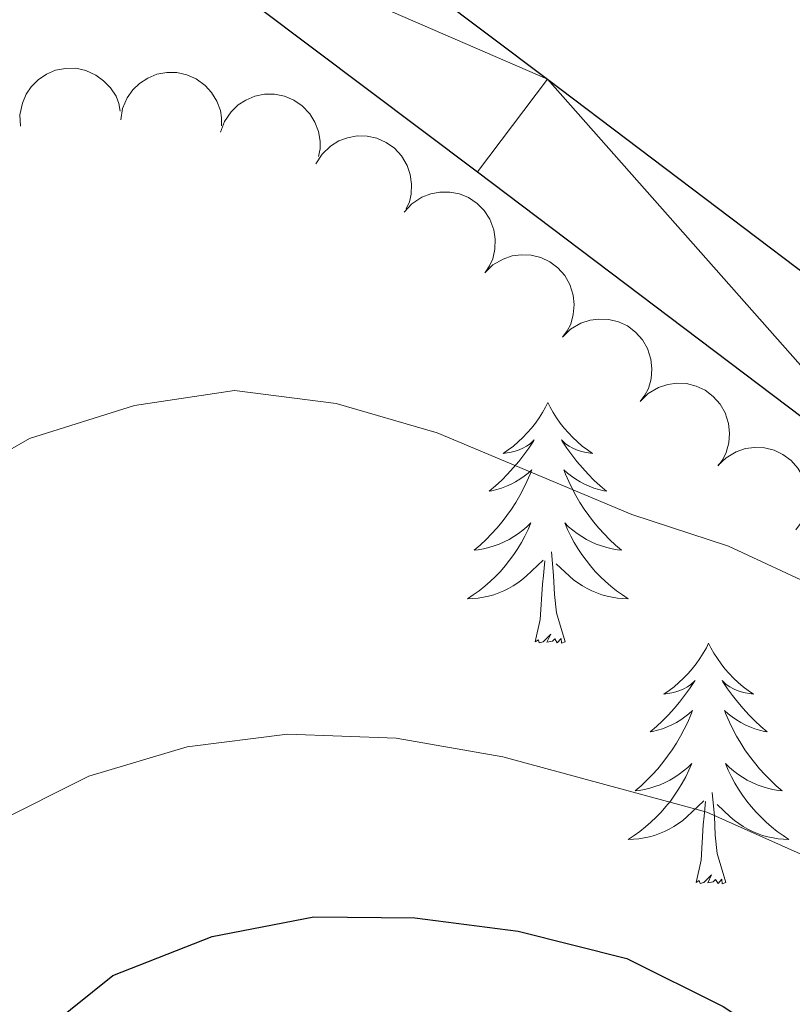
# Model space of a CAD drawing. Units: metres. Extents: x 627917 to 632426, y 687776 to 690828.
# Drawn here: x 630635 to 630673, y 689431 to 689480 of the extents above; entities that cross this region are included whole.
import ezdxf

# ---------------------------------------------------------------- set-up
doc = ezdxf.new("R2010")
doc.units = ezdxf.units.M
doc.header["$MEASUREMENT"] = 0
for name, color, linetype, lineweight in [('Carátula', 7, 'Continuous', 0), ('Elementos auxiliares', 7, 'Continuous', 0), ('Entidades rústicas y varios', 7, 'Continuous', 0), ('Relieve y altimetría', 7, 'Continuous', 0), ('Viales y ferrocarril', 7, 'Continuous', 0)]:
    doc.layers.add(name, color=color, linetype=linetype, lineweight=lineweight)

msp = doc.modelspace()

# ---------------------------------------------------------------- linework, layer by layer
at = {"layer": 'Carátula', "color": 7, "linetype": 'Continuous', "lineweight": 0}
msp.add_3dface([(627972.159, 687776.04), (632426.3840000001, 687858.9369999999), (632371.119, 690828.4340000001), (627916.8940000001, 690745.537)], dxfattribs=at)
at = {"layer": 'Elementos auxiliares', "color": 250, "linetype": 'Continuous', "lineweight": 0}
msp.add_3dface([(628833.02, 688186.0700000001), (628790.48, 690499.28), (632222.28, 690563.1699999999), (632265.95, 688249.96)], dxfattribs=at)
at = {"layer": 'Entidades rústicas y varios', "color": 92, "linetype": 'Continuous', "lineweight": 0, "flags": 128}
for points, elevation in [([(630634.6667335471, 689474.6089082188), (630634.641827008, 689475.1704611231), (630634.7596661395, 689475.7444105453), (630634.950343668, 689476.1872452549), (630635.2046799166, 689476.5532030021), (630635.5472113644, 689476.9076669738), (630635.953401532, 689477.1852539831), (630636.405430303, 689477.3767069546), (630636.8990772131, 689477.4697605844), (630637.4064251464, 689477.4718401411), (630637.9029822422, 689477.3676273751), (630638.4054219404, 689477.1404191013), (630638.7842526257, 689476.8576832495), (630639.1276486553, 689476.5013496042), (630639.4002437696, 689476.0913738078), (630639.5334170994, 689475.7342238193), (630639.6109766474, 689475.3535290379)], 364.93), ([(630639.6303106588, 689474.9225451224), (630639.7226245615, 689475.4770179742), (630639.9571446239, 689476.0139577664), (630640.2356710832, 689476.4075101917), (630640.560493866, 689476.7126366568), (630640.9691990009, 689476.9881953853), (630641.4242004592, 689477.1753281534), (630641.9061436278, 689477.2686824901), (630642.4083517194, 689477.2571376709), (630642.9050596533, 689477.1537574104), (630643.3691273103, 689476.9486465629), (630643.8133937467, 689476.6220021329), (630644.1252114782, 689476.2667248438), (630644.3870760477, 689475.8468183693), (630644.5685393009, 689475.389151091), (630644.6245993378, 689475.0121252004), (630644.621367248, 689474.6236235225)], 364.93), ([(630644.5733416805, 689474.3108359936), (630644.766106227, 689474.8388547711), (630645.0954225454, 689475.3234729327), (630645.4416095633, 689475.6590545899), (630645.8170313917, 689475.8992013172), (630646.2694626027, 689476.0948502359), (630646.7511286244, 689476.1950642248), (630647.2420204328, 689476.1981435909), (630647.7335289551, 689476.0943860738), (630648.2027328678, 689475.90137328), (630648.621134694, 689475.614372998), (630648.9977103712, 689475.2115578926), (630649.2388302677, 689474.8049703308), (630649.4189577305, 689474.3440488654), (630649.5131084819, 689473.8608057732), (630649.4988358698, 689473.4799021864), (630649.4241719227, 689473.0986289312)], 364.93), ([(630649.2940365481, 689472.7468297938), (630649.5968376256, 689473.2204050331), (630650.0235111713, 689473.6219690819), (630650.4342968331, 689473.8743886536), (630650.8529008594, 689474.0273025809), (630651.3370169178, 689474.120061096), (630651.8289513402, 689474.1133139669), (630652.3088033348, 689474.0097460505), (630652.76606278, 689473.8017555464), (630653.1821720635, 689473.5114809969), (630653.5282860324, 689473.1404899315), (630653.8084277688, 689472.6655269249), (630653.9555254956, 689472.2162892276), (630654.0312895048, 689471.7272551642), (630654.0182813678, 689471.2350976302), (630653.9216540554, 689470.8663776652), (630653.765995557, 689470.5104079586)], 364.93), ([(630653.6677318523, 689470.350781511), (630654.0488358664, 689470.7639663732), (630654.539276446, 689471.0845471555), (630654.9879391836, 689471.261075476), (630655.4268621176, 689471.3382678195), (630655.9197418306, 689471.3447553823), (630656.4028817401, 689471.2519069689), (630656.857159486, 689471.0658532684), (630657.270895455, 689470.7809518855), (630657.6296987112, 689470.4222507935), (630657.9054451403, 689469.9963480385), (630658.098020334, 689469.4796430501), (630658.1641182879, 689469.0115796886), (630658.1530124946, 689468.5168361578), (630658.0539608579, 689468.0345737569), (630657.894214937, 689467.6884921324), (630657.6785856064, 689467.365307987)], 364.93), ([(630657.6525141944, 689467.3395673071), (630658.0541507239, 689467.7328230739), (630658.5602696883, 689468.0280307871), (630659.0173343495, 689468.1814986847), (630659.4596167828, 689468.2362549528), (630659.9521880371, 689468.2176522783), (630660.429977064, 689468.1003379743), (630660.8741982598, 689467.8914078926), (630661.2729000121, 689467.5858213042), (630661.6129846799, 689467.2093260605), (630661.8667003524, 689466.769942848), (630662.0327317747, 689466.2441074967), (630662.07492512, 689465.7732869664), (630662.0386570371, 689465.2797496058), (630661.9151922022, 689464.8031526227), (630661.7380417357, 689464.4656486046), (630661.5062454799, 689464.1538562125)], 365.1023664593401), ([(630661.5007074005, 689464.1584343002), (630661.9023439302, 689464.5516900669), (630662.4084628944, 689464.8468977802), (630662.8655275558, 689465.0003656775), (630663.3078099892, 689465.0551219459), (630663.8003812435, 689465.0365192711), (630664.2781702701, 689464.9192049673), (630664.7223914661, 689464.7102748854), (630665.1210932184, 689464.4046882973), (630665.4611778862, 689464.0281930536), (630665.7148935588, 689463.5888098408), (630665.8809249811, 689463.0629744898), (630665.9231183261, 689462.5921539592), (630665.8868502434, 689462.0986165989), (630665.7633854083, 689461.6220196157), (630665.5862349421, 689461.2845155976), (630665.354438686, 689460.9727232053)], 365.3703251087294), ([(630665.3489006069, 689460.977301293), (630665.7505371366, 689461.3705570598), (630666.2566561007, 689461.665764773), (630666.7137207619, 689461.8192326706), (630667.1560031956, 689461.8739889388), (630667.6485744498, 689461.8553862642), (630668.1263634765, 689461.7380719602), (630668.5705846725, 689461.5291418785), (630668.9692864246, 689461.2235552901), (630669.3093710926, 689460.8470600464), (630669.5630867651, 689460.4076768339), (630669.7291181874, 689459.8818414826), (630669.7713115325, 689459.4110209523), (630669.7350434496, 689458.9174835917), (630669.6115786147, 689458.4408866086), (630669.4344281482, 689458.1033825905), (630669.2026318924, 689457.7915901984)], 365.6382837581187), ([(630669.1970938132, 689457.7961682861), (630669.5987303429, 689458.1894240528), (630670.1048493071, 689458.4846317661), (630670.5619139683, 689458.6380996634), (630671.0041964019, 689458.6928559318), (630671.4967676562, 689458.674253257), (630671.9745566829, 689458.5569389532), (630672.4187778789, 689458.3480088713), (630672.8174796309, 689458.0424222832), (630673.157564299, 689457.6659270395), (630673.4112799715, 689457.2265438267), (630673.5773113938, 689456.7007084757), (630673.6195047388, 689456.2298879451), (630673.5832366559, 689455.7363505848), (630673.459771821, 689455.2597536016), (630673.2826213546, 689454.9222495835), (630673.0508250988, 689454.6104571912)], 365.9062424075079)]:
    msp.add_lwpolyline(points, dxfattribs=dict(at, elevation=elevation))
for points in [[(630660.7760000001, 689460.915), (630660.665, 689460.696), (630660.51, 689460.4210000001), (630660.342, 689460.155), (630660.1599999999, 689459.898), (630659.966, 689459.6499999999), (630659.7590000001, 689459.412), (630659.54, 689459.186), (630659.31, 689458.97), (630659.0700000001, 689458.767), (630658.8189999999, 689458.5760000001), (630658.5590000001, 689458.398), (630658.7579999999, 689458.4210000001), (630658.9610000001, 689458.459), (630659.1599999999, 689458.514), (630659.355, 689458.5830000001), (630659.544, 689458.6680000001), (630659.7250000001, 689458.767), (630659.899, 689458.879), (630660.104, 689459.0700000001), (630660.0630000001, 689459.0050000001), (630659.8330000001, 689458.6599999999), (630659.5900000001, 689458.324), (630659.334, 689457.9979999999), (630659.0660000001, 689457.682), (630658.7860000001, 689457.3770000001), (630658.494, 689457.0830000001), (630658.1910000001, 689456.8), (630657.878, 689456.5290000001), (630658.0020000001, 689456.5519999999), (630658.2479999999, 689456.6100000001), (630658.49, 689456.683), (630658.726, 689456.771), (630658.9569999999, 689456.8740000001), (630659.1799999999, 689456.9920000001), (630659.396, 689457.1229999999), (630659.6030000001, 689457.2679999999), (630659.8, 689457.425), (630659.987, 689457.595), (630659.899, 689457.3729999999), (630659.743, 689457.0120000001), (630659.5719999999, 689456.658), (630659.3870000001, 689456.311), (630659.1869999999, 689455.9709999999), (630658.9750000001, 689455.6400000001), (630658.7479999999, 689455.318), (630658.5090000001, 689455.006), (630658.2579999999, 689454.703), (630657.994, 689454.4110000001), (630657.719, 689454.1300000001), (630657.432, 689453.8600000001), (630657.135, 689453.602), (630657.331, 689453.6270000001), (630657.598, 689453.6740000001), (630657.861, 689453.737), (630658.1200000001, 689453.8160000001), (630658.375, 689453.9099999999), (630658.6229999999, 689454.0179999999), (630658.8640000001, 689454.1410000001), (630659.098, 689454.2790000001), (630659.3230000001, 689454.429), (630659.5390000001, 689454.5930000001), (630659.7450000001, 689454.7690000001), (630659.94, 689454.9569999999), (630659.7990000001, 689454.6300000001), (630659.6440000001, 689454.3090000001), (630659.4750000001, 689453.9950000001), (630659.2919999999, 689453.69), (630659.095, 689453.3929999999), (630658.885, 689453.105), (630658.662, 689452.827), (630658.4269999999, 689452.5590000001), (630658.1810000001, 689452.301), (630657.923, 689452.0560000001), (630657.6540000001, 689451.8219999999), (630657.375, 689451.6000000001), (630657.0860000001, 689451.3910000001), (630656.7960000001, 689451.2), (630657.061, 689451.209), (630657.324, 689451.2339999999), (630657.5860000001, 689451.2749999999), (630657.845, 689451.3319999999), (630658.1000000001, 689451.4040000001), (630658.3500000001, 689451.4909999999), (630658.594, 689451.594), (630658.8319999999, 689451.71), (630659.0619999999, 689451.841), (630659.284, 689451.986), (630659.497, 689452.1440000001), (630659.7, 689452.314), (630660.548, 689453.1130000001)], [(630660.7760000001, 689460.915), (630660.8870000001, 689460.696), (630661.0419999999, 689460.4210000001), (630661.21, 689460.155), (630661.392, 689459.898), (630661.5860000001, 689459.6499999999), (630661.7930000001, 689459.412), (630662.0120000001, 689459.186), (630662.2420000001, 689458.97), (630662.4820000001, 689458.767), (630662.733, 689458.5760000001), (630662.993, 689458.398), (630662.794, 689458.4210000001), (630662.591, 689458.459), (630662.392, 689458.514), (630662.1969999999, 689458.5830000001), (630662.0079999999, 689458.6680000001), (630661.827, 689458.767), (630661.6529999999, 689458.879), (630661.4480000001, 689459.0700000001), (630661.4890000001, 689459.0050000001), (630661.719, 689458.6599999999), (630661.962, 689458.324), (630662.2180000001, 689457.9979999999), (630662.486, 689457.682), (630662.7660000001, 689457.3770000001), (630663.058, 689457.0830000001), (630663.361, 689456.8), (630663.6740000001, 689456.5290000001), (630663.55, 689456.5519999999), (630663.304, 689456.6100000001), (630663.0619999999, 689456.683), (630662.8260000001, 689456.771), (630662.595, 689456.8740000001), (630662.372, 689456.9920000001), (630662.156, 689457.1229999999), (630661.949, 689457.2679999999), (630661.7520000001, 689457.425), (630661.565, 689457.595), (630661.6529999999, 689457.3729999999), (630661.8090000001, 689457.0120000001), (630661.98, 689456.658), (630662.165, 689456.311), (630662.365, 689455.9709999999), (630662.577, 689455.6400000001), (630662.804, 689455.318), (630663.0430000001, 689455.006), (630663.294, 689454.703), (630663.558, 689454.4110000001), (630663.8330000001, 689454.1300000001), (630664.1200000001, 689453.8600000001), (630664.4169999999, 689453.602), (630664.2209999999, 689453.6270000001), (630663.9539999999, 689453.6740000001), (630663.6910000001, 689453.737), (630663.432, 689453.8160000001), (630663.1769999999, 689453.9099999999), (630662.929, 689454.0179999999), (630662.6880000001, 689454.1410000001), (630662.4539999999, 689454.2790000001), (630662.229, 689454.429), (630662.013, 689454.5930000001), (630661.807, 689454.7690000001), (630661.612, 689454.9569999999), (630661.753, 689454.6300000001), (630661.908, 689454.3090000001), (630662.077, 689453.9950000001), (630662.26, 689453.69), (630662.4569999999, 689453.3929999999), (630662.6669999999, 689453.105), (630662.8899999999, 689452.827), (630663.125, 689452.5590000001), (630663.371, 689452.301), (630663.629, 689452.0560000001), (630663.898, 689451.8219999999), (630664.1769999999, 689451.6000000001), (630664.466, 689451.3910000001), (630664.756, 689451.2), (630664.4909999999, 689451.209), (630664.2280000001, 689451.2339999999), (630663.966, 689451.2749999999), (630663.7069999999, 689451.3319999999), (630663.452, 689451.4040000001), (630663.202, 689451.4909999999), (630662.9580000001, 689451.594), (630662.72, 689451.71), (630662.49, 689451.841), (630662.2679999999, 689451.986), (630662.0549999999, 689452.1440000001), (630661.852, 689452.314), (630661.1939999999, 689452.9340000001)], [(630661.6270000001, 689449.064), (630661.1980000001, 689450.504), (630661.1070000001, 689451.408), (630661.061, 689452.3570000001), (630660.959, 689453.521)], [(630660.1570000001, 689449.064), (630660.402, 689450.182), (630660.5149999999, 689451.9240000001), (630660.5630000001, 689452.3570000001), (630660.6259999999, 689453.0800000001)], [(630661.6270000001, 689449.064), (630661.453, 689448.996), (630661.4340000001, 689449.2350000001), (630661.244, 689449.013), (630661.1229999999, 689449.216), (630661.0020000001, 689449.108), (630660.7320000001, 689449.054), (630660.9280000001, 689449.4469999999), (630660.5430000001, 689449.067), (630660.355, 689449.013), (630660.314, 689449.175), (630660.1570000001, 689449.064)], [(630668.736, 689448.996), (630668.625, 689448.777), (630668.47, 689448.5020000001), (630668.3019999999, 689448.236), (630668.1200000001, 689447.979), (630667.926, 689447.7309999999), (630667.719, 689447.493), (630667.5, 689447.267), (630667.27, 689447.051), (630667.03, 689446.848), (630666.7790000001, 689446.6570000001), (630666.5190000001, 689446.479), (630666.7180000001, 689446.5020000001), (630666.9210000001, 689446.54), (630667.1200000001, 689446.595), (630667.315, 689446.6640000001), (630667.504, 689446.7490000001), (630667.685, 689446.848), (630667.8589999999, 689446.96), (630668.064, 689447.1510000001), (630668.023, 689447.0860000001), (630667.7930000001, 689446.7409999999), (630667.55, 689446.405), (630667.294, 689446.0789999999), (630667.0260000001, 689445.763), (630666.746, 689445.4580000001), (630666.4539999999, 689445.1640000001), (630666.1510000001, 689444.881), (630665.838, 689444.6100000001), (630665.962, 689444.6329999999), (630666.2080000001, 689444.6910000001), (630666.45, 689444.764), (630666.686, 689444.852), (630666.9169999999, 689444.9550000001), (630667.1399999999, 689445.0730000001), (630667.3559999999, 689445.2039999999), (630667.5630000001, 689445.3489999999), (630667.76, 689445.506), (630667.9469999999, 689445.676), (630667.8589999999, 689445.4539999999), (630667.703, 689445.0930000001), (630667.5320000001, 689444.7390000001), (630667.3470000001, 689444.392), (630667.1470000001, 689444.0519999999), (630666.935, 689443.7209999999), (630666.7080000001, 689443.399), (630666.469, 689443.087), (630666.2180000001, 689442.784), (630665.9539999999, 689442.4920000001), (630665.679, 689442.2110000001), (630665.392, 689441.9410000001), (630665.095, 689441.683), (630665.291, 689441.7080000001), (630665.558, 689441.7550000001), (630665.821, 689441.818), (630666.0800000001, 689441.8970000001), (630666.335, 689441.9909999999), (630666.5830000001, 689442.0989999999), (630666.824, 689442.2220000001), (630667.058, 689442.3600000001), (630667.283, 689442.51), (630667.4990000001, 689442.6740000001), (630667.7050000001, 689442.8500000001), (630667.8999999999, 689443.038), (630667.7590000001, 689442.7110000001), (630667.604, 689442.3900000001), (630667.435, 689442.0760000001), (630667.2520000001, 689441.771), (630667.0549999999, 689441.4739999999), (630666.845, 689441.186), (630666.622, 689440.908), (630666.3870000001, 689440.6400000001), (630666.1410000001, 689440.382), (630665.8829999999, 689440.1370000001), (630665.6140000001, 689439.9029999999), (630665.335, 689439.6810000001), (630665.0460000001, 689439.4720000001), (630664.756, 689439.281), (630665.021, 689439.29), (630665.284, 689439.315), (630665.5460000001, 689439.3559999999), (630665.8049999999, 689439.413), (630666.06, 689439.4850000001), (630666.31, 689439.5719999999), (630666.554, 689439.675), (630666.7919999999, 689439.791), (630667.0220000001, 689439.922), (630667.244, 689440.067), (630667.4569999999, 689440.2250000001), (630667.6599999999, 689440.395), (630668.5079999999, 689441.1939999999)], [(630668.736, 689448.996), (630668.8470000001, 689448.777), (630669.0020000001, 689448.5020000001), (630669.1699999999, 689448.236), (630669.352, 689447.979), (630669.5460000001, 689447.7309999999), (630669.753, 689447.493), (630669.9720000001, 689447.267), (630670.202, 689447.051), (630670.442, 689446.848), (630670.693, 689446.6570000001), (630670.953, 689446.479), (630670.754, 689446.5020000001), (630670.551, 689446.54), (630670.352, 689446.595), (630670.1570000001, 689446.6640000001), (630669.9680000001, 689446.7490000001), (630669.787, 689446.848), (630669.6130000001, 689446.96), (630669.408, 689447.1510000001), (630669.449, 689447.0860000001), (630669.679, 689446.7409999999), (630669.922, 689446.405), (630670.1780000001, 689446.0789999999), (630670.446, 689445.763), (630670.726, 689445.4580000001), (630671.0179999999, 689445.1640000001), (630671.321, 689444.881), (630671.6340000001, 689444.6100000001), (630671.51, 689444.6329999999), (630671.264, 689444.6910000001), (630671.0220000001, 689444.764), (630670.7860000001, 689444.852), (630670.5549999999, 689444.9550000001), (630670.3319999999, 689445.0730000001), (630670.1159999999, 689445.2039999999), (630669.909, 689445.3489999999), (630669.712, 689445.506), (630669.5249999999, 689445.676), (630669.6130000001, 689445.4539999999), (630669.7690000001, 689445.0930000001), (630669.94, 689444.7390000001), (630670.125, 689444.392), (630670.325, 689444.0519999999), (630670.537, 689443.7209999999), (630670.764, 689443.399), (630671.003, 689443.087), (630671.254, 689442.784), (630671.5179999999, 689442.4920000001), (630671.7930000001, 689442.2110000001), (630672.0800000001, 689441.9410000001), (630672.3770000001, 689441.683), (630672.1810000001, 689441.7080000001), (630671.9140000001, 689441.7550000001), (630671.6510000001, 689441.818), (630671.392, 689441.8970000001), (630671.1370000001, 689441.9909999999), (630670.889, 689442.0989999999), (630670.648, 689442.2220000001), (630670.4140000001, 689442.3600000001), (630670.189, 689442.51), (630669.973, 689442.6740000001), (630669.767, 689442.8500000001), (630669.5719999999, 689443.038), (630669.713, 689442.7110000001), (630669.868, 689442.3900000001), (630670.037, 689442.0760000001), (630670.22, 689441.771), (630670.4169999999, 689441.4739999999), (630670.6270000001, 689441.186), (630670.8500000001, 689440.908), (630671.085, 689440.6400000001), (630671.331, 689440.382), (630671.5889999999, 689440.1370000001), (630671.858, 689439.9029999999), (630672.1370000001, 689439.6810000001), (630672.426, 689439.4720000001), (630672.716, 689439.281), (630672.4510000001, 689439.29), (630672.1880000001, 689439.315), (630671.926, 689439.3559999999), (630671.6669999999, 689439.413), (630671.412, 689439.4850000001), (630671.162, 689439.5719999999), (630670.9180000001, 689439.675), (630670.6799999999, 689439.791), (630670.45, 689439.922), (630670.2280000001, 689440.067), (630670.0149999999, 689440.2250000001), (630669.8119999999, 689440.395), (630669.1540000001, 689441.0150000001)], [(630669.587, 689437.145), (630669.158, 689438.585), (630669.067, 689439.4890000001), (630669.021, 689440.4380000001), (630668.919, 689441.602)], [(630668.1170000001, 689437.145), (630668.362, 689438.263), (630668.4750000001, 689440.0050000001), (630668.523, 689440.4380000001), (630668.5860000001, 689441.1610000001)], [(630669.587, 689437.145), (630669.413, 689437.077), (630669.3940000001, 689437.3160000001), (630669.2039999999, 689437.094), (630669.0830000001, 689437.297), (630668.962, 689437.189), (630668.692, 689437.135), (630668.888, 689437.5279999999), (630668.503, 689437.148), (630668.315, 689437.094), (630668.274, 689437.256), (630668.1170000001, 689437.145)]]:
    msp.add_lwpolyline(points, dxfattribs=at)
at = {"layer": 'Relieve y altimetría', "color": 30, "linetype": 'Continuous', "lineweight": 0, "flags": 128}
for points, elevation in [([(630610.466, 689349.281), (630608.6840000001, 689353.6669999999), (630606.3640000001, 689358.1140000001), (630604.564, 689362.777), (630603.104, 689368.0249999999), (630601.156, 689378.494), (630600.5719999999, 689388.6329999999), (630598.048, 689410.21), (630596.8659999999, 689415.247), (630593.7209999999, 689425.524), (630593.8330000001, 689430.5349999999), (630595.6159999999, 689435.2), (630598.8870000001, 689438.831), (630603.05, 689441.6000000001), (630607.851, 689443.6059999999), (630612.4990000001, 689446.122), (630635.1159999999, 689459.131), (630640.317, 689460.774), (630645.2609999999, 689461.524), (630650.2919999999, 689460.869), (630655.3049999999, 689459.4169999999), (630664.936, 689455.371)], 365), ([(630664.936, 689455.371), (630669.719, 689453.8049999999), (630674.254, 689451.6969999999)], 365), ([(630620.321, 689404.896), (630619.784, 689409.865), (630618.6100000001, 689415.371), (630618.3840000001, 689420.368), (630619.4850000001, 689425.817), (630621.196, 689430.514), (630624.3770000001, 689434.115), (630628.45, 689437.013), (630633.3389999999, 689440.048), (630638.0549999999, 689442.419), (630642.922, 689443.872), (630647.885, 689444.497), (630653.2609999999, 689444.3), (630658.547, 689443.369), (630668.655, 689440.6259999999), (630673.267, 689438.571)], 370)]:
    msp.add_lwpolyline(points, dxfattribs=dict(at, elevation=elevation))
at = {"layer": 'Relieve y altimetría', "color": 30, "linetype": 'Continuous', "lineweight": 30, "elevation": 375, "flags": 128}
msp.add_lwpolyline([(630638.139, 689363.3900000001), (630635.862, 689366.8870000001), (630633.618, 689371.4140000001), (630632.4410000001, 689376.412), (630631.9169999999, 689382.2860000001), (630632.283, 689390.689), (630632.054, 689394.1950000001), (630633.193, 689404.436), (630633.321, 689415.2), (630634.031, 689425.379), (630636.1329999999, 689430.044), (630639.2339999999, 689432.541), (630644.1610000001, 689434.4780000001), (630649.1840000001, 689435.4439999999), (630654.1840000001, 689435.3999999999), (630659.314, 689434.7320000001), (630664.683, 689433.379), (630669.452, 689431.007), (630673.7320000001, 689428.209)], dxfattribs=at)
at = {"layer": 'Viales y ferrocarril', "color": 250, "linetype": 'Continuous', "lineweight": 25}
for points in [[(630599.517, 689523.1470000001, 360.177), (630603.166, 689520.4240000001, 360.177), (630634.8060000001, 689496.467, 361.14), (630660.753, 689476.939, 362.104), (630683.4569999999, 689459.77, 362.746), (630709.75, 689439.844, 363.71), (630727.625, 689426.2650000001, 364.353), (630743.9380000001, 689413.7990000001, 365.316), (630767.642, 689396.0360000001, 365.638), (630804.6399999999, 689368.2350000001, 367.087)], [(630638.1640000001, 689486.747, 361.393), (630657.2919999999, 689472.352, 362.104), (630679.9890000001, 689455.1880000001, 362.746), (630706.277, 689435.2660000001, 363.71), (630724.1429999999, 689421.6939999999, 364.353), (630740.4709999999, 689409.217, 365.316), (630764.196, 689391.4380000001, 365.638), (630801.185, 689363.645, 367.087), (630837.618, 689336.173, 369.503), (630864.087, 689316.2860000001, 371.114), (630890.4469999999, 689296.507, 372.402), (630906.898, 689284.179, 373.529), (630931.1680000001, 689265.9539999999, 374.818), (630952.561, 689249.8189999999, 376.106), (630970.777, 689236.2039999999, 377.234), (630986.631, 689224.331, 378.2), (630998.9269999999, 689215.273, 379.327), (631009.73, 689207.422, 379.649), (631018.2790000001, 689201.53, 380.293), (631026.852, 689195.99, 381.26), (631036.456, 689189.834, 381.421), (631046.9269999999, 689183.1699999999, 382.065), (631054.226, 689178.6680000001, 382.689)]]:
    msp.add_polyline3d(points, dxfattribs=at)

# ---------------------------------------------------------------- meshes
at = {"layer": 'Viales y ferrocarril', "color": 20, "linetype": 'Continuous', "lineweight": 0}
mesh = msp.add_polyface(dxfattribs=at)
corners = [(630584.973, 689534.0009999999, 360.1770000000017), (630579.861, 689537.817, 360.1770000000031), (630549.6030000001, 689560.5810000002, 359.8549999999976), (630520.743, 689582.2609999999, 359.8549999999661), (630494.5029999998, 689601.9169999999, 359.8549999999593), (630471.993, 689618.9369999999, 359.8549999999506), (630471.595, 689619.2390000001, 359.8549999999506), (630468.3459999999, 689614.4909999997, 359.8549999999044), (630468.521, 689614.3580000002, 359.854999999958), (630491.0479999997, 689597.3260000001, 359.8549999999816), (630517.2949999997, 689577.6640000001, 359.8549999999948), (630546.1499999999, 689555.9880000001, 359.8549999999785), (630576.4149999998, 689533.2180000001, 360.176999999963), (630586.163, 689525.942, 360.1769999999555), (630594.173, 689519.9639999999, 360.1770000000071), (630599.713, 689515.831, 360.1769999999642), (630631.344, 689491.8810000003, 361.1399999999844), (630632.9779999999, 689490.6499999999, 361.1999999999464), (630638.1640000001, 689486.747, 361.3929999999697), (630657.2919999999, 689472.352, 362.1039999999904), (630679.9889999998, 689455.1880000001, 362.7459999999718), (630706.277, 689435.2659999998, 363.7099999999617), (630724.1429999997, 689421.6939999997, 364.3529999999664), (630740.4709999997, 689409.2170000002, 365.3159999999879), (630764.196, 689391.4380000001, 365.6379999999637), (630801.1849999998, 689363.6449999998, 367.0869999999466), (630837.618, 689336.1729999997, 369.5029999999271), (630864.0869999998, 689316.2860000001, 371.1139999999294), (630890.4469999999, 689296.507, 372.4019999999676), (630906.8979999998, 689284.1789999998, 373.5289999998948), (630931.1679999998, 689265.9539999999, 374.817999999948), (630952.5609999998, 689249.8189999997, 376.1059999999572), (630970.777, 689236.2039999999, 377.2339999999679), (630986.631, 689224.331, 378.1999999999477), (630998.9269999999, 689215.273, 379.3269999999752), (631009.73, 689207.422, 379.6489999999351), (631018.2789999999, 689201.53, 380.2929999999243), (631026.852, 689195.99, 381.2599999999407), (631036.456, 689189.8339999998, 381.4209999999795), (631046.9269999999, 689183.1700000002, 382.0649999999659), (631054.2259999998, 689178.6680000001, 382.6889999999303), (631056.3400000001, 689177.365, 382.8699999999781), (631067.1070000001, 689170.946, 383.1919999999201), (631070.0149999997, 689169.2529999998, 383.1539999999251), (631079.5549999999, 689163.7, 383.0309999999548), (631094.362, 689155.0360000001, 383.0309999999422), (631108.6799999999, 689146.8019999999, 382.8699999999801), (631125.1410000001, 689137.311, 382.8699999999408), (631142.6319999998, 689127.2590000001, 382.7089999999449), (631161.6699999997, 689116.2429999998, 382.2259999998994), (631179.351, 689106.0839999998, 381.7429999999138), (631195.3230000001, 689096.9410000001, 381.0989999999522), (631196.7989999999, 689096.0999999999, 381.0179999999716), (631202.952, 689092.5959999999, 380.6799999999441), (631212.9759999998, 689086.8899999997, 380.1319999998909), (631231.8239999998, 689076.0360000001, 379.1659999998964), (631248.419, 689066.5449999999, 377.7159999999757), (631266.29, 689056.2520000001, 376.7500000000161), (631289.4209999999, 689043.0999999999, 375.2999999999532), (631311.712, 689030.2679999999, 374.011999999931), (631336.3359999997, 689016.098, 373.045999999958), (631360.7690000001, 689002.0079999999, 372.0789999999489), (631366.0389999999, 688998.9720000003, 372.078999999964), (631371.648, 688995.7420000001, 372.0789999999445), (631379.6170000001, 688991.1539999999, 372.0789999999511), (631408.247, 688974.7010000001, 371.7559999999517), (631437.9580000001, 688957.5460000001, 372.1449999999647), (631442.283, 688955.048, 372.2009999999554), (631457.4689999998, 688946.2809999997, 372.4009999999435), (631527.0079999997, 688906.3789999997, 374.3359999999299), (631556.838, 688888.6910000001, 374.9809999999649), (631583.0819999999, 688873.0860000004, 375.9479999999889), (631605.5320000001, 688858.5360000001, 375.9479999999394), (631613.5259999998, 688852.8060000001, 375.6249999999552), (631622.2280000001, 688846.5940000003, 375.9479999999979), (631639.3659999999, 688833.358, 375.9479999999923), (631648.9439999997, 688825.5829999999, 375.947999999926), (631657.4380000001, 688818.2339999997, 376.2699999999152), (631667.7849999997, 688808.8970000001, 376.2699999999472), (631694.1470000001, 688784.5290000001, 375.6249999999595), (631699.7509999999, 688779.2409999999, 375.4519999999723), (631713.6759999997, 688766.1019999997, 375.0219999999541), (631756.8489999999, 688725.372, 373.6909999999331), (631799.2839999998, 688685.5419999999, 373.0459999999158), (631887.9699999997, 688601.96, 370.4659999999203), (631935.037, 688557.565, 369.8209999999504), (631962.132, 688531.6370000001, 368.8609999999691), (632091.9019999998, 688409.0929999999, 368.3889999998802), (632142.1919999998, 688361.344, 368.0679999999423), (632150.7169999997, 688353.2499999998, 368.0129999998983), (632151.4779999999, 688352.5279999997, 368.0079999999559), (632155.527, 688356.5819999999, 368.0079999999351), (632155.0700000001, 688357.0149999997, 368.0189999999359), (632147.4580000001, 688364.243, 368.2209999999405), (632095.8399999999, 688413.2519999999, 368.3889999999368), (631966.0649999997, 688535.801, 368.8609999999751), (631938.994, 688561.73, 369.8209999999715), (631891.9110000001, 688606.1400000001, 370.4659999999355), (631803.2189999998, 688689.7259999998, 373.0459999999612), (631760.7860000001, 688729.5549999999, 373.6909999999388), (631715.1689999998, 688772.591, 375.0969999999625), (631704.8679999998, 688782.311, 375.4149999999608), (631698.0679999997, 688788.727, 375.6249999999277), (631671.6589999998, 688813.1389999997, 376.2699999999048), (631661.2420000001, 688822.5390000001, 376.2699999999373), (631652.6340000001, 688829.986, 375.9480000000059), (631642.932, 688837.862, 375.9479999999708), (631625.6529999999, 688851.206, 375.9479999999235), (631616.8679999998, 688857.4779999999, 375.6249999998863), (631608.7690000001, 688863.283, 375.9479999999614), (631586.1130000001, 688877.967, 375.9479999999694), (631559.7709999997, 688893.6299999999, 374.9809999999271), (631529.9019999998, 688911.3409999998, 374.3359999999688), (631460.3339999998, 688951.2599999998, 372.4009999999132), (631411.1139999998, 688979.679, 371.7559999999998), (631382.4789999998, 688996.135, 372.0789999999222), (631363.6370000001, 689006.986, 372.0789999999781), (631339.2039999999, 689021.0759999999, 373.0459999998963), (631314.578, 689035.2479999999, 374.0119999999382), (631292.274, 689048.0869999998, 375.2999999999286), (631275.4119999998, 689057.6740000003, 376.3559999999782), (631269.1429999997, 689061.2390000001, 376.7499999999598), (631251.2789999999, 689071.5279999997, 377.7159999999249), (631234.6840000001, 689081.0190000001, 379.1659999999681), (631215.8309999998, 689091.8759999997, 380.1319999999447), (631198.1710000003, 689101.9310000001, 381.0989999999687), (631182.2089999998, 689111.0679999997, 381.7429999999343), (631165.0949999997, 689120.8999999997, 382.2099999999314), (631164.5399999998, 689121.22, 382.2259999999479), (631158.371, 689124.7890000001, 382.3819999999546), (631145.5019999999, 689132.2359999998, 382.7089999999298), (631128.0069999998, 689142.2899999998, 382.8699999999779), (631111.5469999998, 689151.7809999997, 382.8699999999665), (631097.2449999999, 689160.006, 383.0309999999633), (631082.4509999999, 689168.6619999998, 383.0309999999513), (631070.0229999998, 689175.8959999997, 383.1919999999293), (631059.3189999999, 689182.2779999999, 382.6779999999694), (631057.0999999999, 689183.646, 382.6779999999657), (631049.977, 689188.0390000003, 382.0649999999507), (631039.5479999997, 689194.6759999997, 381.4209999999189), (631029.9609999997, 689200.821, 381.2599999999832), (631021.4689999998, 689206.3089999999, 380.292999999941), (631013.0489999999, 689212.112, 379.6489999999123), (631002.3200000001, 689219.9100000001, 379.327000000012), (630990.057, 689228.943, 378.1999999999725), (630974.219, 689240.804, 377.2339999999403), (630956.0109999999, 689254.4139999999, 376.105999999946), (630934.6229999997, 689270.5449999997, 374.8179999999257), (630910.3459999997, 689288.7749999999, 373.5289999999552), (630893.8940000001, 689301.104, 372.4019999999579), (630867.537, 689320.8800000004, 371.11399999998), (630841.0729999999, 689340.763, 369.5029999999347), (630804.6399999997, 689368.2349999999, 367.0869999999225), (630767.6419999998, 689396.0360000001, 365.6379999999428), (630743.9379999996, 689413.7989999999, 365.315999999899), (630727.625, 689426.2650000001, 364.3529999999684), (630709.7499999998, 689439.844, 363.7099999999652), (630683.4569999997, 689459.77, 362.7459999999275), (630660.7529999998, 689476.939, 362.1039999999652), (630634.8060000001, 689496.4669999997, 361.1399999999384), (630603.166, 689520.4240000001, 360.1769999999516), (630599.5169999998, 689523.1470000001, 360.1769999999808)]
mesh.append_faces([[corners[k] for k in face] for face in [(7, 5, 6), (92, 90, 91)]], dxfattribs={"vtx0": -1, "color": 20})
mesh.append_faces([[corners[k] for k in face] for face in [(75, 106, 74), (106, 76, 105), (73, 108, 72), (105, 77, 104), (104, 77, 103), (72, 110, 71), (71, 111, 70), (70, 111, 69), (69, 113, 68), (68, 113, 67), (67, 113, 66), (66, 114, 65), (65, 114, 64), (64, 115, 63), (63, 116, 62), (62, 116, 61), (61, 116, 60), (60, 117, 59), (59, 118, 58), (58, 120, 57), (57, 121, 56), (56, 122, 55), (55, 123, 54), (54, 124, 53), (53, 125, 52), (52, 125, 51), (51, 125, 50), (50, 127, 49), (49, 129, 48), (48, 130, 47), (47, 131, 46), (46, 132, 45), (45, 133, 44), (44, 134, 43), (43, 135, 42), (42, 136, 41), (41, 136, 40), (40, 137, 39), (39, 139, 38), (38, 140, 37), (37, 141, 36), (36, 142, 35), (35, 142, 34), (33, 145, 32), (145, 33, 144), (32, 146, 31), (31, 147, 30), (30, 148, 29), (148, 30, 147), (29, 149, 28), (28, 150, 27), (27, 151, 26), (26, 152, 25), (25, 153, 24), (24, 154, 23), (23, 155, 22), (22, 156, 21), (21, 157, 20), (20, 158, 19), (19, 158, 18), (18, 159, 17), (17, 159, 16), (16, 160, 15), (15, 161, 14), (14, 161, 13), (13, 0, 12), (11, 2, 10), (2, 11, 1), (12, 1, 11), (4, 10, 3), (8, 5, 7), (78, 103, 77), (103, 78, 102), (102, 80, 101), (101, 80, 100), (100, 81, 99), (99, 83, 98), (98, 83, 97), (97, 85, 96), (96, 85, 95), (95, 87, 94), (94, 88, 93), (93, 89, 92)]], dxfattribs={"vtx0": -1, "vtx1": -1, "color": 20})
mesh.append_faces([[corners[k] for k in face] for face in [(106, 75, 76), (74, 106, 107), (105, 76, 77), (74, 107, 108), (108, 73, 74), (72, 108, 109), (72, 109, 110), (71, 110, 111), (69, 111, 112), (69, 112, 113), (66, 113, 114), (64, 114, 115), (63, 115, 116), (60, 116, 117), (59, 117, 118), (58, 118, 119), (58, 119, 120), (57, 120, 121), (56, 121, 122), (55, 122, 123), (54, 123, 124), (53, 124, 125), (50, 125, 126), (50, 126, 127), (49, 127, 128), (49, 128, 129), (48, 129, 130), (47, 130, 131), (46, 131, 132), (45, 132, 133), (44, 133, 134), (43, 134, 135), (42, 135, 136), (40, 136, 137), (39, 137, 138), (39, 138, 139), (38, 139, 140), (37, 140, 141), (36, 141, 142), (34, 142, 143), (34, 143, 144), (32, 145, 146), (144, 33, 34), (31, 146, 147), (29, 148, 149), (28, 149, 150), (27, 150, 151), (26, 151, 152), (25, 152, 153), (24, 153, 154), (23, 154, 155), (22, 155, 156), (21, 156, 157), (20, 157, 158), (18, 158, 159), (16, 159, 160), (15, 160, 161), (13, 161, 0), (12, 0, 1), (8, 4, 5), (4, 8, 9), (4, 9, 10), (10, 2, 3), (102, 78, 79), (102, 79, 80), (100, 80, 81), (99, 81, 82), (99, 82, 83), (97, 83, 84), (97, 84, 85), (95, 85, 86), (95, 86, 87), (94, 87, 88), (93, 88, 89), (92, 89, 90)]], dxfattribs={"vtx0": -1, "vtx2": -1, "color": 20})

doc.saveas('drawing.dxf')
